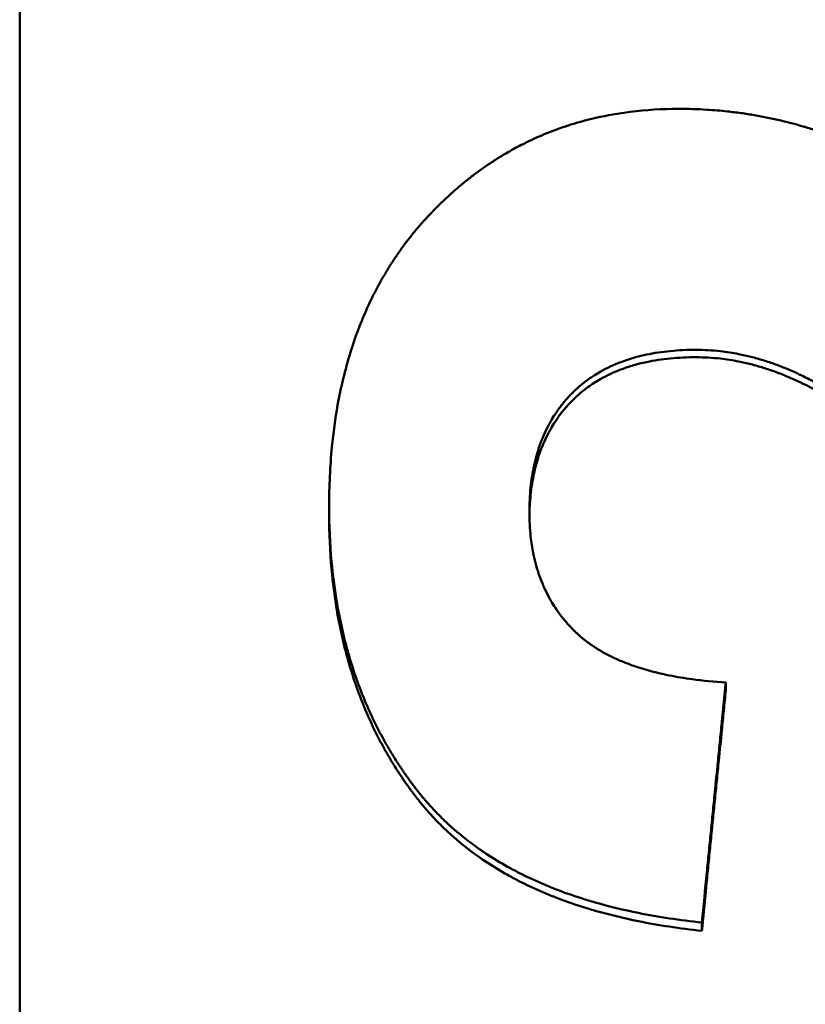
# Model space of a CAD drawing. Units: millimetres. Extents: x 98577 to 107379, y -4733 to 1735.
# Drawn here: x 100794 to 100801, y -4122 to -4114 of the extents above; entities that cross this region are included whole.
import ezdxf

# ---------------------------------------------------------------- set-up
doc = ezdxf.new("R2010")
doc.units = ezdxf.units.MM
doc.header["$LTSCALE"] = 10
doc.layers.add('AM_0', color=10, linetype='Continuous', lineweight=50)

msp = doc.modelspace()

# ---------------------------------------------------------------- linework, layer by layer
at = {"layer": 'AM_0'}
for p, q in [((100794.3929, -4153.4698), (100794.3929, -3999.6133)), ((100796.8548, -4118.4317), (100796.8548, -4118.3708)), ((100800.0103, -4119.8329), (100800.0103, -4119.77)), ((100799.8197, -4121.7443), (100799.8197, -4121.6786))]:
    msp.add_line(p, q, dxfattribs=at)
for points, knots in [([(100796.8548, -4118.3708), (100796.8548, -4118.2069), (100796.8621, -4118.0488), (100796.8769, -4117.8966), (100796.888, -4117.7824), (100796.9032, -4117.6715), (100796.9225, -4117.5639), (100796.929, -4117.528), (100796.9359, -4117.4925), (100796.9433, -4117.4574), (100796.958, -4117.3871), (100796.9746, -4117.3183), (100796.9931, -4117.2509), (100797.0023, -4117.2173), (100797.0119, -4117.1839), (100797.0221, -4117.151), (100797.0424, -4117.0851), (100797.0645, -4117.0207), (100797.0885, -4116.9577), (100797.1004, -4116.9262), (100797.1129, -4116.8951), (100797.1258, -4116.8644), (100797.1452, -4116.8182), (100797.1656, -4116.7729), (100797.187, -4116.7284), (100797.1941, -4116.7136), (100797.2014, -4116.6989), (100797.2088, -4116.6842), (100797.2235, -4116.6549), (100797.2387, -4116.626), (100797.2544, -4116.5974), (100797.2622, -4116.5831), (100797.2702, -4116.5689), (100797.2783, -4116.5549), (100797.2944, -4116.5267), (100797.311, -4116.4988), (100797.328, -4116.4714), (100797.3366, -4116.4576), (100797.3452, -4116.444), (100797.354, -4116.4304), (100797.3715, -4116.4033), (100797.3895, -4116.3766), (100797.4079, -4116.3502), (100797.4171, -4116.337), (100797.4264, -4116.3239), (100797.4359, -4116.3109), (100797.4501, -4116.2914), (100797.4645, -4116.2721), (100797.4792, -4116.253), (100797.4841, -4116.2467), (100797.489, -4116.2403), (100797.494, -4116.234), (100797.5039, -4116.2214), (100797.5139, -4116.2088), (100797.524, -4116.1964), (100797.5291, -4116.1901), (100797.5342, -4116.1839), (100797.5393, -4116.1778), (100797.547, -4116.1685), (100797.5548, -4116.1593), (100797.5626, -4116.1501), (100797.5652, -4116.147), (100797.5678, -4116.144), (100797.5705, -4116.1409), (100797.5757, -4116.1348), (100797.581, -4116.1288), (100797.5863, -4116.1227), (100797.5889, -4116.1197), (100797.5916, -4116.1167), (100797.5942, -4116.1137), (100797.5996, -4116.1077), (100797.6049, -4116.1017), (100797.6103, -4116.0957), (100797.613, -4116.0927), (100797.6157, -4116.0897), (100797.6184, -4116.0867), (100797.6238, -4116.0808), (100797.6293, -4116.0749), (100797.6348, -4116.0689), (100797.6375, -4116.066), (100797.6402, -4116.063), (100797.643, -4116.0601), (100797.6485, -4116.0542), (100797.654, -4116.0483), (100797.6596, -4116.0425), (100797.6623, -4116.0396), (100797.6651, -4116.0367), (100797.6679, -4116.0338), (100797.6735, -4116.028), (100797.679, -4116.0222), (100797.6846, -4116.0165), (100797.6874, -4116.0136), (100797.6902, -4116.0107), (100797.693, -4116.0079), (100797.7014, -4115.9993), (100797.7099, -4115.9908), (100797.7183, -4115.9824), (100797.724, -4115.9768), (100797.7296, -4115.9712), (100797.7353, -4115.9656), (100797.7466, -4115.9545), (100797.758, -4115.9435), (100797.7695, -4115.9327), (100797.7752, -4115.9272), (100797.781, -4115.9218), (100797.7867, -4115.9165), (100797.7983, -4115.9057), (100797.8098, -4115.8951), (100797.8215, -4115.8846), (100797.8273, -4115.8793), (100797.8331, -4115.8741), (100797.8389, -4115.8689), (100797.8565, -4115.8533), (100797.8741, -4115.838), (100797.8919, -4115.823), (100797.9038, -4115.813), (100797.9157, -4115.8031), (100797.9277, -4115.7933), (100797.9516, -4115.7738), (100797.9758, -4115.7547), (100798.0002, -4115.7362), (100798.0124, -4115.7269), (100798.0246, -4115.7177), (100798.0369, -4115.7087), (100798.0616, -4115.6906), (100798.0864, -4115.673), (100798.1115, -4115.6559), (100798.124, -4115.6474), (100798.1366, -4115.639), (100798.1493, -4115.6307), (100798.1746, -4115.614), (100798.2001, -4115.5979), (100798.2259, -4115.5823), (100798.2388, -4115.5745), (100798.2517, -4115.5668), (100798.2647, -4115.5592), (100798.3037, -4115.5365), (100798.3432, -4115.5149), (100798.3832, -4115.4944), (100798.4098, -4115.4807), (100798.4367, -4115.4675), (100798.4638, -4115.4548), (100798.5181, -4115.4294), (100798.5732, -4115.4059), (100798.6293, -4115.3844), (100798.6573, -4115.3737), (100798.6856, -4115.3634), (100798.7141, -4115.3537), (100798.771, -4115.3341), (100798.8289, -4115.3165), (100798.8877, -4115.3009), (100798.9171, -4115.2931), (100798.9467, -4115.2857), (100798.9766, -4115.2789), (100799.0661, -4115.2584), (100799.1577, -4115.2423), (100799.2513, -4115.2305), (100799.3762, -4115.2149), (100799.5047, -4115.2071), (100799.6368, -4115.2071)], [0, 0, 0, 0, 0.166667, 0.166667, 0.166667, 0.291667, 0.291667, 0.291667, 0.333333, 0.333333, 0.333333, 0.416667, 0.416667, 0.416667, 0.458333, 0.458333, 0.458333, 0.541667, 0.541667, 0.541667, 0.583333, 0.583333, 0.583333, 0.645833, 0.645833, 0.645833, 0.666667, 0.666667, 0.666667, 0.708333, 0.708333, 0.708333, 0.729167, 0.729167, 0.729167, 0.770833, 0.770833, 0.770833, 0.791667, 0.791667, 0.791667, 0.833333, 0.833333, 0.833333, 0.854167, 0.854167, 0.854167, 0.885417, 0.885417, 0.885417, 0.895833, 0.895833, 0.895833, 0.916667, 0.916667, 0.916667, 0.927083, 0.927083, 0.927083, 0.942708, 0.942708, 0.942708, 0.947917, 0.947917, 0.947917, 0.958333, 0.958333, 0.958333, 0.963542, 0.963542, 0.963542, 0.973958, 0.973958, 0.973958, 0.979167, 0.979167, 0.979167, 0.989583, 0.989583, 0.989583, 0.994792, 0.994792, 0.994792, 1.005208, 1.005208, 1.005208, 1.010417, 1.010417, 1.010417, 1.020833, 1.020833, 1.020833, 1.026042, 1.026042, 1.026042, 1.041667, 1.041667, 1.041667, 1.052083, 1.052083, 1.052083, 1.072917, 1.072917, 1.072917, 1.083333, 1.083333, 1.083333, 1.104167, 1.104167, 1.104167, 1.114583, 1.114583, 1.114583, 1.145833, 1.145833, 1.145833, 1.166667, 1.166667, 1.166667, 1.208333, 1.208333, 1.208333, 1.229167, 1.229167, 1.229167, 1.270833, 1.270833, 1.270833, 1.291667, 1.291667, 1.291667, 1.333333, 1.333333, 1.333333, 1.354167, 1.354167, 1.354167, 1.416667, 1.416667, 1.416667, 1.458333, 1.458333, 1.458333, 1.541667, 1.541667, 1.541667, 1.583333, 1.583333, 1.583333, 1.666667, 1.666667, 1.666667, 1.708333, 1.708333, 1.708333, 1.833333, 1.833333, 1.833333, 2, 2, 2, 2]), ([(100799.6368, -4115.2071), (100799.7113, -4115.2071), (100799.7853, -4115.2093), (100799.8587, -4115.2137), (100799.9137, -4115.2171), (100799.9684, -4115.2216), (100800.0229, -4115.2275), (100800.041, -4115.2294), (100800.0591, -4115.2315), (100800.0772, -4115.2337), (100800.1133, -4115.2381), (100800.1493, -4115.2431), (100800.1851, -4115.2487), (100800.2031, -4115.2515), (100800.221, -4115.2544), (100800.2388, -4115.2574), (100800.2745, -4115.2635), (100800.3101, -4115.2702), (100800.3455, -4115.2774), (100800.3632, -4115.281), (100800.3809, -4115.2847), (100800.3986, -4115.2886), (100800.4338, -4115.2964), (100800.469, -4115.3047), (100800.504, -4115.3136), (100800.5215, -4115.318), (100800.539, -4115.3226), (100800.5564, -4115.3273), (100800.5825, -4115.3344), (100800.6086, -4115.3417), (100800.6346, -4115.3494), (100800.6433, -4115.352), (100800.6519, -4115.3546), (100800.6606, -4115.3572), (100800.6778, -4115.3625), (100800.6951, -4115.3679), (100800.7123, -4115.3735), (100800.7209, -4115.3762), (100800.7295, -4115.379), (100800.7381, -4115.3819), (100800.7553, -4115.3876), (100800.7725, -4115.3934), (100800.7896, -4115.3993), (100800.7981, -4115.4023), (100800.8067, -4115.4053), (100800.8152, -4115.4084), (100800.828, -4115.413), (100800.8408, -4115.4176), (100800.8536, -4115.4224), (100800.8578, -4115.4239), (100800.8621, -4115.4255), (100800.8664, -4115.4271), (100800.8727, -4115.4295), (100800.8791, -4115.4319), (100800.8855, -4115.4343), (100800.8918, -4115.4368), (100800.8982, -4115.4392), (100800.9046, -4115.4417), (100800.9067, -4115.4425), (100800.9088, -4115.4433), (100800.9109, -4115.4442), (100800.9152, -4115.4458), (100800.9194, -4115.4475), (100800.9236, -4115.4492), (100800.9257, -4115.45), (100800.9279, -4115.4508), (100800.93, -4115.4517), (100800.9342, -4115.4534), (100800.9385, -4115.4551), (100800.9427, -4115.4568), (100800.9448, -4115.4576), (100800.9469, -4115.4585), (100800.9491, -4115.4593), (100800.9554, -4115.4619), (100800.9618, -4115.4645), (100800.9682, -4115.4671), (100800.9724, -4115.4689), (100800.9767, -4115.4706), (100800.981, -4115.4724), (100800.9937, -4115.4777), (100801.0065, -4115.4831), (100801.0193, -4115.4886), (100801.0279, -4115.4922), (100801.0364, -4115.4959), (100801.045, -4115.4997), (100801.0621, -4115.5071), (100801.0792, -4115.5148), (100801.0964, -4115.5226), (100801.105, -4115.5265), (100801.1136, -4115.5305), (100801.1222, -4115.5344), (100801.1394, -4115.5424), (100801.1567, -4115.5506), (100801.174, -4115.5589), (100801.1826, -4115.563), (100801.1913, -4115.5672), (100801.1999, -4115.5714), (100801.2259, -4115.5841), (100801.252, -4115.5972), (100801.2781, -4115.6107), (100801.2956, -4115.6196), (100801.313, -4115.6288), (100801.3305, -4115.6381), (100801.3656, -4115.6567), (100801.4007, -4115.6759), (100801.436, -4115.6958), (100801.4536, -4115.7058), (100801.4713, -4115.7159), (100801.489, -4115.7262), (100801.5422, -4115.757), (100801.5956, -4115.7894), (100801.6494, -4115.8232), (100801.6853, -4115.8458), (100801.7212, -4115.869), (100801.7574, -4115.8928), (100801.8296, -4115.9406), (100801.9025, -4115.991), (100801.9759, -4116.044), (100802.0493, -4116.097), (100802.1232, -4116.1527), (100802.1978, -4116.211)], [0, 0, 0, 0, 0.166667, 0.166667, 0.166667, 0.291667, 0.291667, 0.291667, 0.333333, 0.333333, 0.333333, 0.416667, 0.416667, 0.416667, 0.458333, 0.458333, 0.458333, 0.541667, 0.541667, 0.541667, 0.583333, 0.583333, 0.583333, 0.666667, 0.666667, 0.666667, 0.708333, 0.708333, 0.708333, 0.770833, 0.770833, 0.770833, 0.791667, 0.791667, 0.791667, 0.833333, 0.833333, 0.833333, 0.854167, 0.854167, 0.854167, 0.895833, 0.895833, 0.895833, 0.916667, 0.916667, 0.916667, 0.947917, 0.947917, 0.947917, 0.958333, 0.958333, 0.958333, 0.973958, 0.973958, 0.973958, 0.989583, 0.989583, 0.989583, 0.994792, 0.994792, 0.994792, 1.005208, 1.005208, 1.005208, 1.010417, 1.010417, 1.010417, 1.020833, 1.020833, 1.020833, 1.026042, 1.026042, 1.026042, 1.041667, 1.041667, 1.041667, 1.052083, 1.052083, 1.052083, 1.083333, 1.083333, 1.083333, 1.104167, 1.104167, 1.104167, 1.145833, 1.145833, 1.145833, 1.166667, 1.166667, 1.166667, 1.208333, 1.208333, 1.208333, 1.229167, 1.229167, 1.229167, 1.291667, 1.291667, 1.291667, 1.333333, 1.333333, 1.333333, 1.416667, 1.416667, 1.416667, 1.458333, 1.458333, 1.458333, 1.583333, 1.583333, 1.583333, 1.666667, 1.666667, 1.666667, 1.833333, 1.833333, 1.833333, 2, 2, 2, 2]), ([(100799.774, -4117.1236), (100799.7028, -4117.1236), (100799.6345, -4117.1268), (100799.5688, -4117.1331), (100799.5032, -4117.1395), (100799.4403, -4117.149), (100799.3802, -4117.1616), (100799.3501, -4117.168), (100799.3207, -4117.1751), (100799.292, -4117.183), (100799.249, -4117.1949), (100799.2075, -4117.2086), (100799.1676, -4117.224), (100799.1543, -4117.2292), (100799.1411, -4117.2345), (100799.1282, -4117.2401), (100799.1022, -4117.2511), (100799.077, -4117.263), (100799.0524, -4117.2757), (100799.0402, -4117.282), (100799.028, -4117.2886), (100799.0161, -4117.2953), (100798.9982, -4117.3054), (100798.9807, -4117.316), (100798.9636, -4117.327), (100798.9578, -4117.3306), (100798.9522, -4117.3343), (100798.9466, -4117.3381), (100798.9353, -4117.3456), (100798.9242, -4117.3533), (100798.9133, -4117.3613), (100798.9079, -4117.3652), (100798.9025, -4117.3692), (100798.8971, -4117.3733), (100798.8864, -4117.3814), (100798.8758, -4117.3897), (100798.8654, -4117.3982), (100798.8602, -4117.4025), (100798.8551, -4117.4068), (100798.85, -4117.4112), (100798.8423, -4117.4177), (100798.8347, -4117.4244), (100798.8273, -4117.4311), (100798.8248, -4117.4334), (100798.8223, -4117.4356), (100798.8198, -4117.4379), (100798.8161, -4117.4413), (100798.8125, -4117.4448), (100798.8088, -4117.4482), (100798.8052, -4117.4517), (100798.8015, -4117.4552), (100798.7979, -4117.4587), (100798.7967, -4117.4599), (100798.7955, -4117.4611), (100798.7943, -4117.4623), (100798.7919, -4117.4646), (100798.7896, -4117.467), (100798.7872, -4117.4694), (100798.786, -4117.4706), (100798.7848, -4117.4718), (100798.7836, -4117.473), (100798.7813, -4117.4754), (100798.7789, -4117.4778), (100798.7766, -4117.4802), (100798.7754, -4117.4814), (100798.7743, -4117.4826), (100798.7731, -4117.4838), (100798.7696, -4117.4875), (100798.7662, -4117.4911), (100798.7628, -4117.4948), (100798.7605, -4117.4973), (100798.7582, -4117.4997), (100798.7559, -4117.5022), (100798.7492, -4117.5096), (100798.7425, -4117.5171), (100798.736, -4117.5247), (100798.7316, -4117.5298), (100798.7273, -4117.5349), (100798.723, -4117.54), (100798.7145, -4117.5503), (100798.7061, -4117.5607), (100798.698, -4117.5713), (100798.6939, -4117.5766), (100798.6899, -4117.5819), (100798.6859, -4117.5873), (100798.678, -4117.598), (100798.6703, -4117.6089), (100798.6627, -4117.62), (100798.6589, -4117.6255), (100798.6552, -4117.6311), (100798.6516, -4117.6367), (100798.6405, -4117.6535), (100798.63, -4117.6706), (100798.6198, -4117.6881), (100798.6131, -4117.6998), (100798.6065, -4117.7116), (100798.6002, -4117.7235), (100798.5875, -4117.7475), (100798.5756, -4117.772), (100798.5645, -4117.7972), (100798.5589, -4117.8098), (100798.5536, -4117.8225), (100798.5484, -4117.8354), (100798.5329, -4117.8741), (100798.5192, -4117.9142), (100798.5073, -4117.9557), (100798.4994, -4117.9833), (100798.4922, -4118.0115), (100798.4859, -4118.0404), (100798.4732, -4118.0982), (100798.4636, -4118.1584), (100798.4573, -4118.221), (100798.4509, -4118.2837), (100798.4478, -4118.3488), (100798.4478, -4118.4164)], [0, 0, 0, 0, 0.166667, 0.166667, 0.166667, 0.333333, 0.333333, 0.333333, 0.416667, 0.416667, 0.416667, 0.541667, 0.541667, 0.541667, 0.583333, 0.583333, 0.583333, 0.666667, 0.666667, 0.666667, 0.708333, 0.708333, 0.708333, 0.770833, 0.770833, 0.770833, 0.791667, 0.791667, 0.791667, 0.833333, 0.833333, 0.833333, 0.854167, 0.854167, 0.854167, 0.895833, 0.895833, 0.895833, 0.916667, 0.916667, 0.916667, 0.947917, 0.947917, 0.947917, 0.958333, 0.958333, 0.958333, 0.973958, 0.973958, 0.973958, 0.989583, 0.989583, 0.989583, 0.994792, 0.994792, 0.994792, 1.005208, 1.005208, 1.005208, 1.010417, 1.010417, 1.010417, 1.020833, 1.020833, 1.020833, 1.026042, 1.026042, 1.026042, 1.041667, 1.041667, 1.041667, 1.052083, 1.052083, 1.052083, 1.083333, 1.083333, 1.083333, 1.104167, 1.104167, 1.104167, 1.145833, 1.145833, 1.145833, 1.166667, 1.166667, 1.166667, 1.208333, 1.208333, 1.208333, 1.229167, 1.229167, 1.229167, 1.291667, 1.291667, 1.291667, 1.333333, 1.333333, 1.333333, 1.416667, 1.416667, 1.416667, 1.458333, 1.458333, 1.458333, 1.583333, 1.583333, 1.583333, 1.666667, 1.666667, 1.666667, 1.833333, 1.833333, 1.833333, 2, 2, 2, 2]), ([(100799.774, -4117.1827), (100799.7028, -4117.1827), (100799.6345, -4117.1859), (100799.5688, -4117.1922), (100799.5032, -4117.1986), (100799.4403, -4117.2081), (100799.3802, -4117.2208), (100799.305, -4117.2367), (100799.2342, -4117.2575), (100799.1676, -4117.2833), (100799.1543, -4117.2884), (100799.1411, -4117.2938), (100799.1282, -4117.2993), (100799.1022, -4117.3104), (100799.077, -4117.3223), (100799.0524, -4117.335), (100799.0402, -4117.3414), (100799.028, -4117.3479), (100799.0161, -4117.3547), (100798.9982, -4117.3648), (100798.9807, -4117.3753), (100798.9636, -4117.3863), (100798.9464, -4117.3974), (100798.9297, -4117.4088), (100798.9133, -4117.4207), (100798.897, -4117.4326), (100798.881, -4117.445), (100798.8654, -4117.4577), (100798.8602, -4117.462), (100798.8551, -4117.4663), (100798.85, -4117.4707), (100798.8423, -4117.4772), (100798.8347, -4117.4839), (100798.8273, -4117.4907), (100798.8248, -4117.4929), (100798.8223, -4117.4952), (100798.8198, -4117.4975), (100798.8087, -4117.5077), (100798.7978, -4117.5183), (100798.7872, -4117.529), (100798.7836, -4117.5326), (100798.7801, -4117.5362), (100798.7766, -4117.5398), (100798.7696, -4117.5471), (100798.7627, -4117.5544), (100798.7559, -4117.5618), (100798.7492, -4117.5693), (100798.7425, -4117.5768), (100798.736, -4117.5844), (100798.7316, -4117.5895), (100798.7273, -4117.5946), (100798.723, -4117.5997), (100798.7145, -4117.61), (100798.7061, -4117.6205), (100798.698, -4117.6311), (100798.6939, -4117.6364), (100798.6899, -4117.6417), (100798.6859, -4117.6471), (100798.678, -4117.6578), (100798.6703, -4117.6687), (100798.6627, -4117.6798), (100798.6589, -4117.6853), (100798.6552, -4117.6909), (100798.6516, -4117.6965), (100798.6405, -4117.7133), (100798.63, -4117.7305), (100798.6198, -4117.748), (100798.6131, -4117.7597), (100798.6065, -4117.7715), (100798.6002, -4117.7835), (100798.5875, -4117.8075), (100798.5756, -4117.8321), (100798.5645, -4117.8573), (100798.5589, -4117.8699), (100798.5536, -4117.8827), (100798.5484, -4117.8956), (100798.5329, -4117.9343), (100798.5192, -4117.9744), (100798.5073, -4118.016), (100798.4994, -4118.0436), (100798.4922, -4118.0719), (100798.4859, -4118.1008), (100798.4732, -4118.1587), (100798.4636, -4118.219), (100798.4573, -4118.2817), (100798.4519, -4118.3348), (100798.4488, -4118.3895), (100798.448, -4118.4461)], [0, 0, 0, 0, 0.166667, 0.166667, 0.166667, 0.333333, 0.333333, 0.333333, 0.541667, 0.541667, 0.541667, 0.583333, 0.583333, 0.583333, 0.666667, 0.666667, 0.666667, 0.708333, 0.708333, 0.708333, 0.770833, 0.770833, 0.770833, 0.833333, 0.833333, 0.833333, 0.895833, 0.895833, 0.895833, 0.916667, 0.916667, 0.916667, 0.947917, 0.947917, 0.947917, 0.958333, 0.958333, 0.958333, 1.005208, 1.005208, 1.005208, 1.020833, 1.020833, 1.020833, 1.052083, 1.052083, 1.052083, 1.083333, 1.083333, 1.083333, 1.104167, 1.104167, 1.104167, 1.145833, 1.145833, 1.145833, 1.166667, 1.166667, 1.166667, 1.208333, 1.208333, 1.208333, 1.229167, 1.229167, 1.229167, 1.291667, 1.291667, 1.291667, 1.333333, 1.333333, 1.333333, 1.416667, 1.416667, 1.416667, 1.458333, 1.458333, 1.458333, 1.583333, 1.583333, 1.583333, 1.666667, 1.666667, 1.666667, 1.833333, 1.833333, 1.833333, 1.974165, 1.974165, 1.974165, 1.974165]), ([(100800.9478, -4117.5191), (100800.9147, -4117.4971), (100800.8817, -4117.476), (100800.8488, -4117.4559), (100800.8158, -4117.4358), (100800.7829, -4117.4165), (100800.75, -4117.3982), (100800.7336, -4117.3891), (100800.7171, -4117.3802), (100800.7007, -4117.3715), (100800.6679, -4117.3541), (100800.635, -4117.3376), (100800.6023, -4117.322), (100800.5859, -4117.3142), (100800.5695, -4117.3067), (100800.5531, -4117.2994), (100800.5204, -4117.2847), (100800.4877, -4117.271), (100800.455, -4117.2582), (100800.4386, -4117.2518), (100800.4223, -4117.2456), (100800.406, -4117.2396), (100800.3734, -4117.2277), (100800.3407, -4117.2168), (100800.3082, -4117.2067), (100800.2919, -4117.2016), (100800.2756, -4117.1968), (100800.2593, -4117.1923), (100800.2268, -4117.1831), (100800.1943, -4117.1749), (100800.1619, -4117.1675), (100800.1456, -4117.1639), (100800.1294, -4117.1605), (100800.1132, -4117.1572), (100800.0645, -4117.1476), (100800.016, -4117.1401), (100799.9675, -4117.1346), (100799.9028, -4117.1273), (100799.8383, -4117.1236), (100799.774, -4117.1236)], [0, 0, 0, 0, 0.083333, 0.083333, 0.083333, 0.166667, 0.166667, 0.166667, 0.208333, 0.208333, 0.208333, 0.291667, 0.291667, 0.291667, 0.333333, 0.333333, 0.333333, 0.416667, 0.416667, 0.416667, 0.458333, 0.458333, 0.458333, 0.541667, 0.541667, 0.541667, 0.583333, 0.583333, 0.583333, 0.666667, 0.666667, 0.666667, 0.708333, 0.708333, 0.708333, 0.833333, 0.833333, 0.833333, 1, 1, 1, 1]), ([(100800.9478, -4117.5787), (100800.9147, -4117.5567), (100800.8817, -4117.5357), (100800.8488, -4117.5155), (100800.8158, -4117.4953), (100800.7829, -4117.4761), (100800.75, -4117.4577), (100800.7007, -4117.4302), (100800.6514, -4117.4048), (100800.6023, -4117.3814), (100800.5859, -4117.3736), (100800.5695, -4117.3661), (100800.5531, -4117.3587), (100800.5204, -4117.3441), (100800.4877, -4117.3303), (100800.455, -4117.3175), (100800.4386, -4117.3111), (100800.4223, -4117.3049), (100800.406, -4117.2989), (100800.3734, -4117.287), (100800.3407, -4117.276), (100800.3082, -4117.2659), (100800.2919, -4117.2609), (100800.2756, -4117.256), (100800.2593, -4117.2515), (100800.2268, -4117.2423), (100800.1943, -4117.234), (100800.1619, -4117.2267), (100800.1456, -4117.223), (100800.1294, -4117.2196), (100800.1132, -4117.2164), (100800.0645, -4117.2068), (100800.016, -4117.1992), (100799.9675, -4117.1937), (100799.9028, -4117.1864), (100799.8383, -4117.1827), (100799.774, -4117.1827)], [0, 0, 0, 0, 0.083333, 0.083333, 0.083333, 0.166667, 0.166667, 0.166667, 0.291667, 0.291667, 0.291667, 0.333333, 0.333333, 0.333333, 0.416667, 0.416667, 0.416667, 0.458333, 0.458333, 0.458333, 0.541667, 0.541667, 0.541667, 0.583333, 0.583333, 0.583333, 0.666667, 0.666667, 0.666667, 0.708333, 0.708333, 0.708333, 0.833333, 0.833333, 0.833333, 1, 1, 1, 1]), ([(100799.8197, -4121.6786), (100799.6436, -4121.66), (100799.4757, -4121.6346), (100799.3161, -4121.6025), (100799.1965, -4121.5785), (100799.0814, -4121.5506), (100798.9711, -4121.5189), (100798.9343, -4121.5083), (100798.8981, -4121.4973), (100798.8623, -4121.4859), (100798.7908, -4121.4631), (100798.7214, -4121.4386), (100798.6541, -4121.4124), (100798.6204, -4121.3993), (100798.5872, -4121.3858), (100798.5546, -4121.3719), (100798.4893, -4121.344), (100798.4261, -4121.3144), (100798.365, -4121.2832), (100798.3344, -4121.2675), (100798.3044, -4121.2515), (100798.2749, -4121.235), (100798.2158, -4121.2021), (100798.1588, -4121.1674), (100798.1039, -4121.1311), (100798.0765, -4121.1129), (100798.0495, -4121.0944), (100798.0231, -4121.0753), (100797.9835, -4121.0468), (100797.945, -4121.0174), (100797.9077, -4120.9869), (100797.8953, -4120.9768), (100797.883, -4120.9666), (100797.8708, -4120.9562), (100797.8465, -4120.9355), (100797.8227, -4120.9144), (100797.7994, -4120.8929), (100797.7877, -4120.8821), (100797.7762, -4120.8712), (100797.7648, -4120.8602), (100797.7477, -4120.8437), (100797.7309, -4120.827), (100797.7144, -4120.8101), (100797.7089, -4120.8044), (100797.7034, -4120.7988), (100797.698, -4120.7931), (100797.6871, -4120.7816), (100797.6764, -4120.7701), (100797.6657, -4120.7585), (100797.6604, -4120.7527), (100797.6552, -4120.7469), (100797.6499, -4120.741), (100797.642, -4120.7322), (100797.6343, -4120.7234), (100797.6265, -4120.7145), (100797.624, -4120.7115), (100797.6214, -4120.7085), (100797.6188, -4120.7055), (100797.6137, -4120.6996), (100797.6086, -4120.6936), (100797.6036, -4120.6875), (100797.6011, -4120.6845), (100797.5986, -4120.6815), (100797.596, -4120.6785), (100797.591, -4120.6725), (100797.586, -4120.6664), (100797.5811, -4120.6603), (100797.5786, -4120.6572), (100797.5761, -4120.6542), (100797.5737, -4120.6511), (100797.5688, -4120.645), (100797.5639, -4120.6388), (100797.559, -4120.6327), (100797.5566, -4120.6296), (100797.5542, -4120.6265), (100797.5518, -4120.6234), (100797.5469, -4120.6172), (100797.5422, -4120.6109), (100797.5374, -4120.6047), (100797.535, -4120.6016), (100797.5326, -4120.5984), (100797.5303, -4120.5953), (100797.5255, -4120.589), (100797.5208, -4120.5828), (100797.5161, -4120.5765), (100797.5138, -4120.5733), (100797.5114, -4120.5702), (100797.5091, -4120.567), (100797.5044, -4120.5607), (100797.4998, -4120.5544), (100797.4952, -4120.548), (100797.4929, -4120.5448), (100797.4906, -4120.5417), (100797.4883, -4120.5385), (100797.4837, -4120.5321), (100797.4791, -4120.5258), (100797.4746, -4120.5194), (100797.4723, -4120.5162), (100797.47, -4120.513), (100797.4678, -4120.5098), (100797.461, -4120.5001), (100797.4543, -4120.4905), (100797.4476, -4120.4808), (100797.4432, -4120.4743), (100797.4388, -4120.4679), (100797.4344, -4120.4614), (100797.4256, -4120.4484), (100797.4169, -4120.4354), (100797.4083, -4120.4222), (100797.404, -4120.4157), (100797.3998, -4120.4091), (100797.3955, -4120.4025), (100797.3828, -4120.3828), (100797.3703, -4120.3629), (100797.358, -4120.3428), (100797.3499, -4120.3294), (100797.3418, -4120.316), (100797.3338, -4120.3025), (100797.3178, -4120.2755), (100797.3023, -4120.2482), (100797.2871, -4120.2207), (100797.2795, -4120.2069), (100797.272, -4120.1931), (100797.2646, -4120.1792), (100797.2425, -4120.1376), (100797.2212, -4120.0953), (100797.2009, -4120.0525), (100797.1873, -4120.0239), (100797.1741, -4119.9951), (100797.1613, -4119.966), (100797.1358, -4119.9079), (100797.1118, -4119.8487), (100797.0895, -4119.7884), (100797.0783, -4119.7583), (100797.0675, -4119.7279), (100797.0572, -4119.6973), (100797.0364, -4119.636), (100797.0172, -4119.5737), (100796.9997, -4119.5104), (100796.9909, -4119.4787), (100796.9825, -4119.4467), (100796.9745, -4119.4146), (100796.9586, -4119.3502), (100796.9442, -4119.2847), (100796.9314, -4119.2183), (100796.925, -4119.185), (100796.919, -4119.1515), (100796.9134, -4119.1178), (100796.8967, -4119.0165), (100796.8835, -4118.9129), (100796.8739, -4118.807), (100796.8612, -4118.6657), (100796.8548, -4118.5203), (100796.8548, -4118.3708)], [0, 0, 0, 0, 0.166667, 0.166667, 0.166667, 0.291667, 0.291667, 0.291667, 0.333333, 0.333333, 0.333333, 0.416667, 0.416667, 0.416667, 0.458333, 0.458333, 0.458333, 0.541667, 0.541667, 0.541667, 0.583333, 0.583333, 0.583333, 0.666667, 0.666667, 0.666667, 0.708333, 0.708333, 0.708333, 0.770833, 0.770833, 0.770833, 0.791667, 0.791667, 0.791667, 0.833333, 0.833333, 0.833333, 0.854167, 0.854167, 0.854167, 0.885417, 0.885417, 0.885417, 0.895833, 0.895833, 0.895833, 0.916667, 0.916667, 0.916667, 0.927083, 0.927083, 0.927083, 0.942708, 0.942708, 0.942708, 0.947917, 0.947917, 0.947917, 0.958333, 0.958333, 0.958333, 0.963542, 0.963542, 0.963542, 0.973958, 0.973958, 0.973958, 0.979167, 0.979167, 0.979167, 0.989583, 0.989583, 0.989583, 0.994792, 0.994792, 0.994792, 1.005208, 1.005208, 1.005208, 1.010417, 1.010417, 1.010417, 1.020833, 1.020833, 1.020833, 1.026042, 1.026042, 1.026042, 1.036458, 1.036458, 1.036458, 1.041667, 1.041667, 1.041667, 1.052083, 1.052083, 1.052083, 1.057292, 1.057292, 1.057292, 1.072917, 1.072917, 1.072917, 1.083333, 1.083333, 1.083333, 1.104167, 1.104167, 1.104167, 1.114583, 1.114583, 1.114583, 1.145833, 1.145833, 1.145833, 1.166667, 1.166667, 1.166667, 1.208333, 1.208333, 1.208333, 1.229167, 1.229167, 1.229167, 1.291667, 1.291667, 1.291667, 1.333333, 1.333333, 1.333333, 1.416667, 1.416667, 1.416667, 1.458333, 1.458333, 1.458333, 1.541667, 1.541667, 1.541667, 1.583333, 1.583333, 1.583333, 1.666667, 1.666667, 1.666667, 1.708333, 1.708333, 1.708333, 1.833333, 1.833333, 1.833333, 2, 2, 2, 2]), ([(100799.8197, -4121.7443), (100799.6436, -4121.7257), (100799.4757, -4121.7003), (100799.3161, -4121.6682), (100799.1965, -4121.644), (100799.0814, -4121.6161), (100798.9711, -4121.5844), (100798.9343, -4121.5738), (100798.8981, -4121.5628), (100798.8623, -4121.5514), (100798.7908, -4121.5285), (100798.7214, -4121.504), (100798.6541, -4121.4778), (100798.6204, -4121.4647), (100798.5872, -4121.4511), (100798.5546, -4121.4372), (100798.4893, -4121.4093), (100798.4261, -4121.3796), (100798.365, -4121.3483), (100798.3344, -4121.3327), (100798.3044, -4121.3166), (100798.2749, -4121.3001), (100798.2158, -4121.2671), (100798.1588, -4121.2324), (100798.1039, -4121.196), (100798.0353, -4121.1506), (100797.9699, -4121.1024), (100797.9077, -4121.0517), (100797.8953, -4121.0415), (100797.883, -4121.0313), (100797.8708, -4121.0209), (100797.8465, -4121.0002), (100797.8227, -4120.979), (100797.7994, -4120.9574), (100797.7877, -4120.9467), (100797.7762, -4120.9358), (100797.7648, -4120.9248), (100797.7477, -4120.9083), (100797.7309, -4120.8915), (100797.7144, -4120.8745), (100797.6979, -4120.8576), (100797.6817, -4120.8404), (100797.6657, -4120.8229), (100797.6525, -4120.8084), (100797.6394, -4120.7937), (100797.6265, -4120.7788), (100797.624, -4120.7758), (100797.6214, -4120.7728), (100797.6188, -4120.7698), (100797.6112, -4120.7609), (100797.6036, -4120.7519), (100797.596, -4120.7428), (100797.591, -4120.7367), (100797.586, -4120.7306), (100797.5811, -4120.7245), (100797.5737, -4120.7154), (100797.5663, -4120.7061), (100797.559, -4120.6969), (100797.5566, -4120.6938), (100797.5542, -4120.6907), (100797.5518, -4120.6876), (100797.5469, -4120.6814), (100797.5422, -4120.6751), (100797.5374, -4120.6689), (100797.535, -4120.6657), (100797.5326, -4120.6626), (100797.5303, -4120.6595), (100797.5255, -4120.6532), (100797.5208, -4120.6469), (100797.5161, -4120.6406), (100797.5138, -4120.6374), (100797.5114, -4120.6343), (100797.5091, -4120.6311), (100797.5044, -4120.6248), (100797.4998, -4120.6185), (100797.4952, -4120.6121), (100797.4929, -4120.6089), (100797.4906, -4120.6058), (100797.4883, -4120.6026), (100797.4837, -4120.5962), (100797.4791, -4120.5898), (100797.4746, -4120.5834), (100797.4723, -4120.5802), (100797.47, -4120.577), (100797.4678, -4120.5738), (100797.461, -4120.5642), (100797.4543, -4120.5545), (100797.4476, -4120.5448), (100797.4432, -4120.5383), (100797.4388, -4120.5318), (100797.4344, -4120.5253), (100797.4256, -4120.5123), (100797.4169, -4120.4993), (100797.4083, -4120.4861), (100797.404, -4120.4796), (100797.3998, -4120.473), (100797.3955, -4120.4664), (100797.3828, -4120.4466), (100797.3703, -4120.4267), (100797.358, -4120.4066), (100797.3499, -4120.3932), (100797.3418, -4120.3797), (100797.3338, -4120.3662), (100797.3178, -4120.3392), (100797.3023, -4120.3119), (100797.2871, -4120.2843), (100797.2795, -4120.2705), (100797.272, -4120.2567), (100797.2646, -4120.2428), (100797.2425, -4120.2011), (100797.2212, -4120.1587), (100797.2009, -4120.1158), (100797.1873, -4120.0872), (100797.1741, -4120.0584), (100797.1613, -4120.0293), (100797.1358, -4119.971), (100797.1118, -4119.9117), (100797.0895, -4119.8514), (100797.0783, -4119.8212), (100797.0675, -4119.7908), (100797.0572, -4119.7601), (100797.0364, -4119.6988), (100797.0172, -4119.6364), (100796.9997, -4119.5729), (100796.9909, -4119.5412), (100796.9825, -4119.5092), (100796.9745, -4119.477), (100796.9586, -4119.4125), (100796.9442, -4119.347), (100796.9314, -4119.2804), (100796.925, -4119.2471), (100796.919, -4119.2136), (100796.9134, -4119.1798), (100796.8967, -4119.0784), (100796.8835, -4118.9746), (100796.8739, -4118.8685), (100796.8612, -4118.7271), (100796.8548, -4118.5815), (100796.8548, -4118.4317)], [0, 0, 0, 0, 0.166667, 0.166667, 0.166667, 0.291667, 0.291667, 0.291667, 0.333333, 0.333333, 0.333333, 0.416667, 0.416667, 0.416667, 0.458333, 0.458333, 0.458333, 0.541667, 0.541667, 0.541667, 0.583333, 0.583333, 0.583333, 0.666667, 0.666667, 0.666667, 0.770833, 0.770833, 0.770833, 0.791667, 0.791667, 0.791667, 0.833333, 0.833333, 0.833333, 0.854167, 0.854167, 0.854167, 0.885417, 0.885417, 0.885417, 0.916667, 0.916667, 0.916667, 0.942708, 0.942708, 0.942708, 0.947917, 0.947917, 0.947917, 0.963542, 0.963542, 0.963542, 0.973958, 0.973958, 0.973958, 0.989583, 0.989583, 0.989583, 0.994792, 0.994792, 0.994792, 1.005208, 1.005208, 1.005208, 1.010417, 1.010417, 1.010417, 1.020833, 1.020833, 1.020833, 1.026042, 1.026042, 1.026042, 1.036458, 1.036458, 1.036458, 1.041667, 1.041667, 1.041667, 1.052083, 1.052083, 1.052083, 1.057292, 1.057292, 1.057292, 1.072917, 1.072917, 1.072917, 1.083333, 1.083333, 1.083333, 1.104167, 1.104167, 1.104167, 1.114583, 1.114583, 1.114583, 1.145833, 1.145833, 1.145833, 1.166667, 1.166667, 1.166667, 1.208333, 1.208333, 1.208333, 1.229167, 1.229167, 1.229167, 1.291667, 1.291667, 1.291667, 1.333333, 1.333333, 1.333333, 1.416667, 1.416667, 1.416667, 1.458333, 1.458333, 1.458333, 1.541667, 1.541667, 1.541667, 1.583333, 1.583333, 1.583333, 1.666667, 1.666667, 1.666667, 1.708333, 1.708333, 1.708333, 1.833333, 1.833333, 1.833333, 2, 2, 2, 2]), ([(100798.4478, -4118.4164), (100798.4478, -4118.4823), (100798.4511, -4118.546), (100798.4578, -4118.6075), (100798.4628, -4118.6536), (100798.4698, -4118.6984), (100798.4786, -4118.742), (100798.4815, -4118.7566), (100798.4846, -4118.771), (100798.488, -4118.7852), (100798.4947, -4118.8138), (100798.5022, -4118.8417), (100798.5106, -4118.8691), (100798.5148, -4118.8828), (100798.5192, -4118.8964), (100798.5238, -4118.9098), (100798.533, -4118.9367), (100798.5431, -4118.963), (100798.554, -4118.9887), (100798.5594, -4119.0016), (100798.5651, -4119.0143), (100798.571, -4119.0269), (100798.5827, -4119.0521), (100798.5953, -4119.0767), (100798.6087, -4119.1008), (100798.6154, -4119.1129), (100798.6223, -4119.1248), (100798.6294, -4119.1365), (100798.6401, -4119.1542), (100798.6512, -4119.1715), (100798.6629, -4119.1885), (100798.6668, -4119.1942), (100798.6707, -4119.1998), (100798.6747, -4119.2054), (100798.6826, -4119.2166), (100798.6908, -4119.2277), (100798.6992, -4119.2386), (100798.7034, -4119.2441), (100798.7076, -4119.2495), (100798.7119, -4119.2549), (100798.7183, -4119.263), (100798.7249, -4119.2711), (100798.7316, -4119.279), (100798.7338, -4119.2816), (100798.7361, -4119.2843), (100798.7383, -4119.2869), (100798.7428, -4119.2922), (100798.7474, -4119.2974), (100798.752, -4119.3026), (100798.7543, -4119.3052), (100798.7566, -4119.3078), (100798.7589, -4119.3103), (100798.7624, -4119.3142), (100798.7659, -4119.318), (100798.7695, -4119.3219), (100798.7731, -4119.3257), (100798.7766, -4119.3295), (100798.7803, -4119.3333), (100798.7815, -4119.3345), (100798.7827, -4119.3358), (100798.7839, -4119.3371), (100798.7863, -4119.3396), (100798.7887, -4119.3421), (100798.7912, -4119.3446), (100798.7924, -4119.3458), (100798.7936, -4119.3471), (100798.7949, -4119.3483), (100798.7973, -4119.3508), (100798.7998, -4119.3533), (100798.8023, -4119.3558), (100798.8035, -4119.357), (100798.8048, -4119.3582), (100798.806, -4119.3595), (100798.8085, -4119.3619), (100798.8111, -4119.3644), (100798.8136, -4119.3668), (100798.8148, -4119.3681), (100798.8161, -4119.3693), (100798.8174, -4119.3705), (100798.8199, -4119.3729), (100798.8225, -4119.3754), (100798.8251, -4119.3778), (100798.8264, -4119.379), (100798.8277, -4119.3802), (100798.829, -4119.3814), (100798.8316, -4119.3838), (100798.8342, -4119.3862), (100798.8368, -4119.3886), (100798.8382, -4119.3897), (100798.8395, -4119.3909), (100798.8408, -4119.3921), (100798.8435, -4119.3945), (100798.8461, -4119.3968), (100798.8488, -4119.3992), (100798.8501, -4119.4004), (100798.8515, -4119.4015), (100798.8528, -4119.4027), (100798.8569, -4119.4062), (100798.861, -4119.4097), (100798.8651, -4119.4131), (100798.8679, -4119.4154), (100798.8707, -4119.4177), (100798.8734, -4119.42), (100798.879, -4119.4246), (100798.8847, -4119.4291), (100798.8904, -4119.4336), (100798.8933, -4119.4358), (100798.8961, -4119.438), (100798.899, -4119.4403), (100798.9077, -4119.4469), (100798.9165, -4119.4535), (100798.9255, -4119.4599), (100798.9315, -4119.4642), (100798.9376, -4119.4685), (100798.9437, -4119.4727), (100798.956, -4119.4811), (100798.9685, -4119.4894), (100798.9813, -4119.4975), (100798.9877, -4119.5015), (100798.9942, -4119.5055), (100799.0008, -4119.5095), (100799.0204, -4119.5213), (100799.0406, -4119.5328), (100799.0615, -4119.5439), (100799.0754, -4119.5513), (100799.0896, -4119.5585), (100799.1041, -4119.5655), (100799.133, -4119.5796), (100799.1631, -4119.593), (100799.1942, -4119.6057), (100799.2098, -4119.612), (100799.2256, -4119.6182), (100799.2417, -4119.6242), (100799.274, -4119.6362), (100799.3073, -4119.6475), (100799.3418, -4119.6581), (100799.359, -4119.6634), (100799.3765, -4119.6685), (100799.3943, -4119.6735), (100799.4298, -4119.6834), (100799.4665, -4119.6926), (100799.5042, -4119.7011), (100799.5231, -4119.7054), (100799.5423, -4119.7095), (100799.5617, -4119.7134), (100799.62, -4119.7251), (100799.6808, -4119.7353), (100799.744, -4119.7439), (100799.8284, -4119.7554), (100799.9171, -4119.7641), (100800.0103, -4119.77)], [0, 0, 0, 0, 0.166667, 0.166667, 0.166667, 0.291667, 0.291667, 0.291667, 0.333333, 0.333333, 0.333333, 0.416667, 0.416667, 0.416667, 0.458333, 0.458333, 0.458333, 0.541667, 0.541667, 0.541667, 0.583333, 0.583333, 0.583333, 0.666667, 0.666667, 0.666667, 0.708333, 0.708333, 0.708333, 0.770833, 0.770833, 0.770833, 0.791667, 0.791667, 0.791667, 0.833333, 0.833333, 0.833333, 0.854167, 0.854167, 0.854167, 0.885417, 0.885417, 0.885417, 0.895833, 0.895833, 0.895833, 0.916667, 0.916667, 0.916667, 0.927083, 0.927083, 0.927083, 0.942708, 0.942708, 0.942708, 0.958333, 0.958333, 0.958333, 0.963542, 0.963542, 0.963542, 0.973958, 0.973958, 0.973958, 0.979167, 0.979167, 0.979167, 0.989583, 0.989583, 0.989583, 0.994792, 0.994792, 0.994792, 1.005208, 1.005208, 1.005208, 1.010417, 1.010417, 1.010417, 1.020833, 1.020833, 1.020833, 1.026042, 1.026042, 1.026042, 1.036458, 1.036458, 1.036458, 1.041667, 1.041667, 1.041667, 1.052083, 1.052083, 1.052083, 1.057292, 1.057292, 1.057292, 1.072917, 1.072917, 1.072917, 1.083333, 1.083333, 1.083333, 1.104167, 1.104167, 1.104167, 1.114583, 1.114583, 1.114583, 1.145833, 1.145833, 1.145833, 1.166667, 1.166667, 1.166667, 1.208333, 1.208333, 1.208333, 1.229167, 1.229167, 1.229167, 1.291667, 1.291667, 1.291667, 1.333333, 1.333333, 1.333333, 1.416667, 1.416667, 1.416667, 1.458333, 1.458333, 1.458333, 1.541667, 1.541667, 1.541667, 1.583333, 1.583333, 1.583333, 1.666667, 1.666667, 1.666667, 1.708333, 1.708333, 1.708333, 1.833333, 1.833333, 1.833333, 2, 2, 2, 2]), ([(100800.0103, -4119.77), (100799.9997, -4119.876), (100799.9891, -4119.9821), (100799.9785, -4120.0881), (100799.9759, -4120.1146), (100799.9732, -4120.1411), (100799.9706, -4120.1676), (100799.9653, -4120.2206), (100799.96, -4120.2737), (100799.9547, -4120.3267), (100799.952, -4120.3532), (100799.9494, -4120.3797), (100799.9467, -4120.4062), (100799.9388, -4120.4857), (100799.9309, -4120.5653), (100799.9229, -4120.6448), (100799.9176, -4120.6978), (100799.9123, -4120.7508), (100799.907, -4120.8038), (100799.9044, -4120.8303), (100799.9018, -4120.8568), (100799.8991, -4120.8833), (100799.8938, -4120.9364), (100799.8885, -4120.9894), (100799.8832, -4121.0424), (100799.8806, -4121.0689), (100799.8779, -4121.0954), (100799.8753, -4121.1219), (100799.87, -4121.1749), (100799.8647, -4121.2279), (100799.8594, -4121.281), (100799.8462, -4121.4135), (100799.8329, -4121.546), (100799.8197, -4121.6786)], [0, 0, 0, 0, 0.0320429, 0.0320429, 0.0320429, 0.0400537, 0.0400537, 0.0400537, 0.0560751, 0.0560751, 0.0560751, 0.0640859, 0.0640859, 0.0640859, 0.0881181, 0.0881181, 0.0881181, 0.1041395, 0.1041395, 0.1041395, 0.1121503, 0.1121503, 0.1121503, 0.1281717, 0.1281717, 0.1281717, 0.1361825, 0.1361825, 0.1361825, 0.1522039, 0.1522039, 0.1522039, 0.1922576, 0.1922576, 0.1922576, 0.1922576]), ([(100800.0103, -4119.8329), (100800.005, -4119.886), (100799.9997, -4119.9391), (100799.9944, -4119.9922), (100799.9891, -4120.0453), (100799.9838, -4120.0984), (100799.9785, -4120.1515), (100799.9706, -4120.2312), (100799.9626, -4120.3108), (100799.9547, -4120.3904), (100799.952, -4120.417), (100799.9494, -4120.4435), (100799.9467, -4120.4701), (100799.9414, -4120.5232), (100799.9362, -4120.5763), (100799.9309, -4120.6294), (100799.9282, -4120.6559), (100799.9256, -4120.6825), (100799.9229, -4120.709), (100799.9176, -4120.7621), (100799.9123, -4120.8152), (100799.907, -4120.8683), (100799.9044, -4120.8948), (100799.9018, -4120.9214), (100799.8991, -4120.9479), (100799.8938, -4121.001), (100799.8885, -4121.0541), (100799.8832, -4121.1072), (100799.8806, -4121.1337), (100799.8779, -4121.1603), (100799.8753, -4121.1868), (100799.87, -4121.2399), (100799.8647, -4121.293), (100799.8594, -4121.3461), (100799.8568, -4121.3727), (100799.8541, -4121.3992), (100799.8515, -4121.4258), (100799.8409, -4121.5319), (100799.8303, -4121.6381), (100799.8197, -4121.7443)], [0, 0, 0, 0, 0.0160215, 0.0160215, 0.0160215, 0.0320429, 0.0320429, 0.0320429, 0.0560751, 0.0560751, 0.0560751, 0.0640859, 0.0640859, 0.0640859, 0.0801073, 0.0801073, 0.0801073, 0.0881181, 0.0881181, 0.0881181, 0.1041395, 0.1041395, 0.1041395, 0.1121503, 0.1121503, 0.1121503, 0.1281717, 0.1281717, 0.1281717, 0.1361825, 0.1361825, 0.1361825, 0.1522039, 0.1522039, 0.1522039, 0.1602147, 0.1602147, 0.1602147, 0.1922576, 0.1922576, 0.1922576, 0.1922576])]:
    msp.add_open_spline(points, degree=3, knots=knots, dxfattribs=at)

doc.saveas('drawing.dxf')
